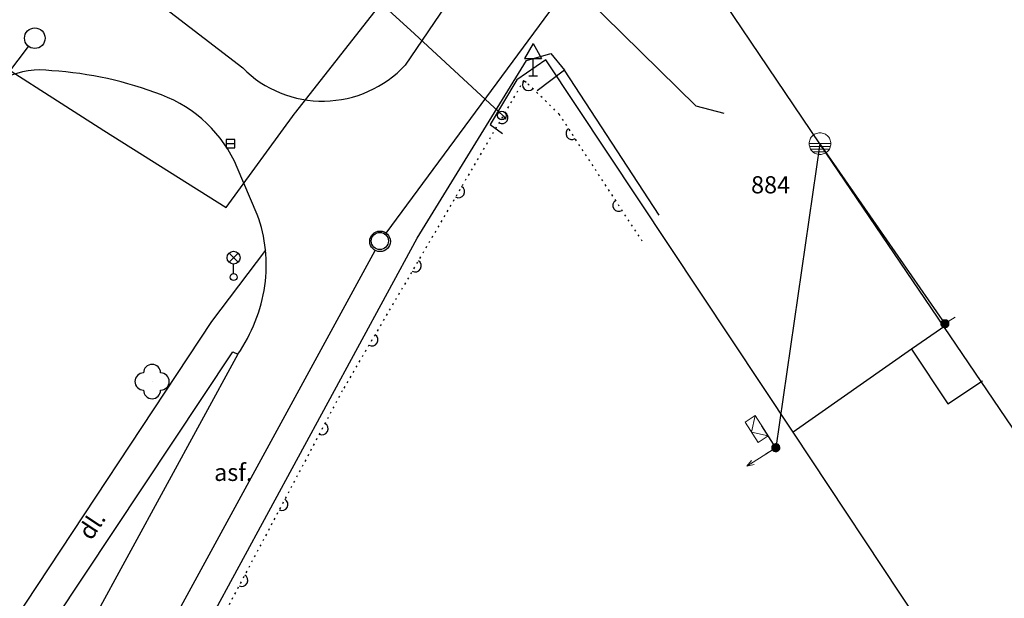
# Model space of a CAD drawing. Units: millimetres. Extents: x -564182 to -562768, y -1202749 to -1202001.
# Drawn here: x -563834 to -563776, y -1202384 to -1202350 of the extents above; entities that cross this region are included whole.
import ezdxf
from ezdxf.enums import TextEntityAlignment as Align

# ---------------------------------------------------------------- set-up
doc = ezdxf.new("R2010")
doc.units = ezdxf.units.MM
doc.linetypes.add('2$099', pattern=[5, 5])
doc.linetypes.add('DOT', pattern=[0.25, 0, -0.25])
for name, color, linetype in [('010 NN stávající', 3, 'Navrh_NN'), ('013 Kanalizace stávající', 5, 'Kanal-splas'), ('015 Plynovod stávající NTL', 40, 'plyn_NTL'), ('016 Plynovod stávající STL', 18, 'plyn_STL'), ('12', 7, 'Continuous'), ('13', 7, 'Continuous'), ('16', 7, 'Continuous'), ('34', 7, 'Continuous'), ('35', 7, 'Continuous'), ('36', 7, 'Continuous'), ('38', 7, 'Continuous'), ('8', 7, 'Continuous')]:
    doc.layers.add(name, color=color, linetype=linetype)
doc.layers.add('Level 13', color=7, linetype='Continuous', lineweight=0)
doc.layers.add('Level 31', color=7, linetype='Continuous', lineweight=0)
doc.styles.add('MONOTXT', font='MONOTXT', dxfattribs={"height": 0.2})
doc.linetypes.add('Kanal-splas', pattern='A,0.45,[100,elektro1.shx,S=0.04,R=0,X=0,Y=0],-0.2,0.55', length=1.2)
doc.linetypes.add('Navrh_NN', pattern='A,1,[103,elektro.shx,S=0.05,R=0,X=0,Y=0],-0.49,1,-0.3,1,-0.3', length=4.09)
doc.linetypes.add('plyn_NTL', pattern='A,0.8,[101,urban.shx,S=0.08,R=180,X=0,Y=0],-0.1,[101,urban.shx,S=0.08,R=180,X=0.1,Y=0],-0.1,[101,urban.shx,S=0.08,R=180,X=0.2,Y=0],-0.2,[101,urban.shx,S=0.2,R=90,X=-0.4,Y=0.16],1', length=2.2)
doc.linetypes.add('plyn_STL', pattern='A,0.4,[101,urban.shx,S=0.08,R=180,X=0,Y=0],-0.1,[101,urban.shx,S=0.08,R=180,X=0.1,Y=0],-0.1,[101,urban.shx,S=0.08,R=180,X=0.2,Y=0],-0.1,[101,urban.shx,S=0.08,R=180,X=0.3,Y=0],-0.2,[101,urban.shx,S=0.3,R=90,X=-0.5,Y=0.16],-0.1,2', length=3)

# ---------------------------------------------------------------- blocks, each defined once
blk = doc.blocks.new('6$200')
at = {"layer": '35', "color": 30, "linetype": 'Continuous'}
blk.add_circle((0, 0), 1, dxfattribs=at)
blk = doc.blocks.new('6$301')
at = {"layer": '35', "color": 30, "linetype": 'Continuous'}
blk.add_line((-0.501, 0), (0.501, 0), dxfattribs=at)
blk.add_lwpolyline([(-0.501, -0.502), (0.502, -0.501), (0.501, 0.502), (-0.502, 0.501)], close=True, dxfattribs=at)
blk = doc.blocks.new('6$140')
at = {"layer": '34', "color": 3, "linetype": 'Continuous'}
blk.add_circle((0, 0), 0.5, dxfattribs=at)
blk = doc.blocks.new('6$560')
at = {"layer": '38', "color": 4, "linetype": 'Continuous'}
for p, q in [((-0.528, 1.724), (0.528, 2.78)), ((0.544, 1.73), (-0.512, 2.788)), ((0, 0.4), (0, 1.5))]:
    blk.add_line(p, q, dxfattribs=at)
for centre, radius in [((0, 2.25), 0.75), ((0, 0), 0.4)]:
    blk.add_circle(centre, radius, dxfattribs=at)
blk = doc.blocks.new('3$130')
at = {"layer": '12', "color": 3, "linetype": 'Continuous'}
blk.add_circle((0, 0), 0.001, dxfattribs=at)
for centre, start, end in [((0, 1), 0, 180), ((-1, 0), 90, 270), ((1, 0), 270, 90), ((0, -1), 180, 360)]:
    blk.add_arc(centre, 1, start, end, dxfattribs=at)
blk = doc.blocks.new('5$270')
at = {"layer": '8', "color": 5, "linetype": 'Continuous'}
for p, q in [((0, 3.733), (-1, 2)), ((0, 3.733), (1, 2)), ((-1, 2), (1, 2)), ((0, 0), (0, 2)), ((-0.5, 0), (0.5, 0))]:
    blk.add_line(p, q, dxfattribs=at)
blk = doc.blocks.new('NN440 (2467)')
at = {"layer": 'Level 13', "color": 3, "linetype": 'Continuous', "lineweight": 9}
for p, q in [((-0.62, 0.01), (0.64, 0.01)), ((-0.591, -0.167), (0.581, -0.167)), ((-0.502, -0.315), (0.512, -0.315)), ((-0.364, -0.463), (0.364, -0.463))]:
    blk.add_line(p, q, dxfattribs=at)
blk.add_lwpolyline([(0.641, 0.006), (0.638, 0.072), (0.628, 0.137), (0.611, 0.201), (0.587, 0.262), (0.557, 0.321), (0.521, 0.376), (0.48, 0.427), (0.433, 0.474), (0.382, 0.515), (0.327, 0.551), (0.268, 0.581), (0.206, 0.605), (0.143, 0.622), (0.078, 0.632), (0.012, 0.636), (-0.054, 0.632), (-0.119, 0.622), (-0.183, 0.605), (-0.244, 0.581), (-0.303, 0.551), (-0.359, 0.515), (-0.41, 0.474), (-0.457, 0.427), (-0.498, 0.376), (-0.534, 0.321), (-0.564, 0.262), (-0.587, 0.201), (-0.605, 0.137), (-0.615, 0.072), (-0.618, 0.006), (-0.615, -0.06), (-0.605, -0.125), (-0.587, -0.189), (-0.564, -0.251), (-0.534, -0.309), (-0.498, -0.364), (-0.457, -0.416), (-0.41, -0.462), (-0.359, -0.504), (-0.303, -0.54), (-0.244, -0.57), (-0.183, -0.593), (-0.119, -0.61), (-0.054, -0.621), (0.012, -0.624), (0.078, -0.621), (0.143, -0.61), (0.206, -0.593), (0.268, -0.57), (0.327, -0.54), (0.382, -0.504), (0.433, -0.462), (0.48, -0.416), (0.521, -0.364), (0.557, -0.309), (0.587, -0.251), (0.611, -0.189), (0.628, -0.125), (0.638, -0.06), (0.641, 0.006)], dxfattribs=at)
blk = doc.blocks.new('NN560 (2475)')
at = {"layer": 'Level 13', "color": 3, "linetype": 'Continuous', "lineweight": 9}
for p, q in [((0, 0), (2.001, 0)), ((2.001, 0), (1.591, 0.142)), ((2.001, 0), (1.591, -0.134))]:
    blk.add_line(p, q, dxfattribs=at)
blk = doc.blocks.new('NN630 (2479)')
at = {"layer": 'Level 31', "color": 3, "linetype": 'Continuous', "lineweight": 9}
for p, q in [((0, -0.7), (0.7, 0)), ((0, -0.7), (-0.7, 0)), ((-0.7, -0.7), (0.7, -0.7))]:
    blk.add_line(p, q, dxfattribs=at)
blk.add_lwpolyline([(-0.7, -0.7), (-0.7, 0), (0.7, 0), (0.7, -0.7)], dxfattribs=at)
blk = doc.blocks.new('NN520 (2484)')
at = {"layer": 'Level 13', "color": 3, "linetype": 'Continuous', "lineweight": 9}
blk.add_line((-0.001, 0.235), (0, 0.704), dxfattribs=at)
for points in [[(0.235, 0), (0.233, 0.025), (0.23, 0.049), (0.223, 0.072), (0.214, 0.096), (0.204, 0.117), (0.189, 0.138), (0.174, 0.157), (0.156, 0.175), (0.137, 0.19), (0.116, 0.204), (0.095, 0.215), (0.073, 0.223), (0.049, 0.23), (0.025, 0.234), (-0.001, 0.235), (-0.026, 0.234), (-0.049, 0.23), (-0.073, 0.223), (-0.097, 0.215), (-0.118, 0.204), (-0.138, 0.19), (-0.158, 0.175), (-0.176, 0.157), (-0.191, 0.138), (-0.204, 0.117), (-0.216, 0.096), (-0.224, 0.072), (-0.23, 0.049), (-0.234, 0.025), (-0.235, -0.001), (-0.235, -0.025), (-0.23, -0.049), (-0.225, -0.073), (-0.216, -0.096), (-0.205, -0.118), (-0.19, -0.138), (-0.176, -0.157), (-0.158, -0.175), (-0.139, -0.19), (-0.118, -0.205), (-0.097, -0.215), (-0.074, -0.224), (-0.049, -0.23), (-0.025, -0.235), (-0.001, -0.235), (0.024, -0.234), (0.049, -0.23), (0.073, -0.224), (0.095, -0.215), (0.117, -0.204), (0.138, -0.19), (0.156, -0.175), (0.174, -0.157), (0.189, -0.138), (0.203, -0.119), (0.215, -0.096), (0.222, -0.074), (0.23, -0.05), (0.234, -0.025), (0.235, 0)], [(0.235, 0), (0.233, 0.025), (0.23, 0.049), (0.223, 0.072), (0.214, 0.096), (0.204, 0.117), (0.189, 0.138), (0.174, 0.157), (0.156, 0.175), (0.137, 0.19), (0.116, 0.204), (0.095, 0.215), (0.073, 0.223), (0.049, 0.23), (0.025, 0.234), (-0.001, 0.235), (-0.026, 0.234), (-0.049, 0.23), (-0.073, 0.223), (-0.097, 0.215), (-0.118, 0.204), (-0.138, 0.19), (-0.158, 0.175), (-0.176, 0.157), (-0.191, 0.138), (-0.204, 0.117), (-0.216, 0.096), (-0.224, 0.072), (-0.23, 0.049), (-0.234, 0.025), (-0.235, -0.001), (-0.235, -0.025), (-0.23, -0.049), (-0.225, -0.073), (-0.216, -0.096), (-0.205, -0.118), (-0.19, -0.138), (-0.176, -0.157), (-0.158, -0.175), (-0.139, -0.19), (-0.118, -0.205), (-0.097, -0.215), (-0.074, -0.224), (-0.049, -0.23), (-0.025, -0.235), (-0.001, -0.235), (0.024, -0.234), (0.049, -0.23), (0.073, -0.224), (0.095, -0.215), (0.117, -0.204), (0.138, -0.19), (0.156, -0.175), (0.174, -0.157), (0.189, -0.138), (0.203, -0.119), (0.215, -0.096), (0.222, -0.074), (0.23, -0.05), (0.234, -0.025), (0.235, 0)], [(0.204, -0.001), (0.203, 0.021), (0.201, 0.043), (0.195, 0.063), (0.187, 0.084), (0.178, 0.103), (0.166, 0.121), (0.152, 0.137), (0.137, 0.153), (0.12, 0.166), (0.103, 0.178), (0.083, 0.188), (0.063, 0.195), (0.043, 0.201), (0.02, 0.203), (0, 0.205), (-0.022, 0.204), (-0.043, 0.201), (-0.064, 0.195), (-0.085, 0.188), (-0.103, 0.177), (-0.122, 0.166), (-0.137, 0.153), (-0.153, 0.137), (-0.166, 0.12), (-0.179, 0.103), (-0.188, 0.083), (-0.196, 0.063), (-0.202, 0.043), (-0.204, 0.021), (-0.205, 0), (-0.204, -0.022), (-0.201, -0.043), (-0.196, -0.064), (-0.188, -0.084), (-0.178, -0.103), (-0.166, -0.121), (-0.154, -0.137), (-0.137, -0.154), (-0.122, -0.166), (-0.103, -0.179), (-0.085, -0.188), (-0.064, -0.195), (-0.043, -0.202), (-0.022, -0.205), (0, -0.206), (0.021, -0.204), (0.042, -0.201), (0.063, -0.196), (0.083, -0.188), (0.103, -0.178), (0.121, -0.166), (0.136, -0.153), (0.152, -0.138), (0.166, -0.121), (0.178, -0.103), (0.188, -0.084), (0.195, -0.064), (0.2, -0.043), (0.204, -0.022), (0.204, -0.001)], [(0.176, -0.001), (0.175, 0.018), (0.172, 0.037), (0.166, 0.054), (0.16, 0.07), (0.152, 0.088), (0.142, 0.103), (0.13, 0.118), (0.118, 0.131), (0.103, 0.142), (0.088, 0.152), (0.07, 0.161), (0.054, 0.167), (0.037, 0.172), (0.017, 0.175), (-0.001, 0.175), (-0.019, 0.175), (-0.037, 0.172), (-0.054, 0.166), (-0.073, 0.161), (-0.088, 0.152), (-0.103, 0.141), (-0.119, 0.131), (-0.132, 0.118), (-0.142, 0.102), (-0.153, 0.088), (-0.162, 0.071), (-0.167, 0.054), (-0.172, 0.037), (-0.175, 0.017), (-0.176, 0), (-0.175, -0.019), (-0.172, -0.037), (-0.167, -0.054), (-0.161, -0.072), (-0.153, -0.088), (-0.143, -0.104), (-0.132, -0.118), (-0.119, -0.131), (-0.104, -0.143), (-0.089, -0.152), (-0.072, -0.161), (-0.054, -0.168), (-0.037, -0.172), (-0.018, -0.175), (0, -0.176), (0.017, -0.175), (0.036, -0.172), (0.054, -0.167), (0.071, -0.162), (0.088, -0.152), (0.103, -0.142), (0.117, -0.131), (0.13, -0.118), (0.142, -0.103), (0.152, -0.088), (0.161, -0.072), (0.166, -0.055), (0.172, -0.038), (0.175, -0.018), (0.176, -0.001)], [(0.146, 0), (0.145, 0.015), (0.143, 0.029), (0.139, 0.045), (0.134, 0.059), (0.127, 0.072), (0.117, 0.085), (0.109, 0.097), (0.098, 0.109), (0.086, 0.117), (0.073, 0.127), (0.058, 0.134), (0.045, 0.138), (0.029, 0.142), (0.014, 0.145), (-0.001, 0.146), (-0.016, 0.145), (-0.031, 0.142), (-0.045, 0.139), (-0.059, 0.134), (-0.074, 0.126), (-0.086, 0.118), (-0.098, 0.109), (-0.109, 0.097), (-0.119, 0.085), (-0.127, 0.073), (-0.135, 0.059), (-0.139, 0.045), (-0.143, 0.03), (-0.146, 0.015), (-0.146, 0), (-0.146, -0.015), (-0.143, -0.03), (-0.139, -0.046), (-0.135, -0.059), (-0.127, -0.073), (-0.118, -0.086), (-0.109, -0.098), (-0.098, -0.109), (-0.086, -0.118), (-0.073, -0.128), (-0.06, -0.134), (-0.045, -0.139), (-0.031, -0.143), (-0.016, -0.145), (0, -0.146), (0.015, -0.145), (0.03, -0.143), (0.044, -0.14), (0.059, -0.135), (0.073, -0.127), (0.086, -0.119), (0.098, -0.109), (0.109, -0.098), (0.118, -0.086), (0.127, -0.073), (0.133, -0.059), (0.139, -0.045), (0.143, -0.031), (0.145, -0.015), (0.146, 0)], [(0.116, 0), (0.115, 0.011), (0.114, 0.023), (0.111, 0.036), (0.105, 0.047), (0.101, 0.058), (0.093, 0.069), (0.086, 0.078), (0.078, 0.087), (0.069, 0.094), (0.058, 0.101), (0.047, 0.106), (0.036, 0.111), (0.024, 0.114), (0.012, 0.116), (-0.001, 0.117), (-0.012, 0.116), (-0.024, 0.114), (-0.036, 0.11), (-0.048, 0.106), (-0.058, 0.101), (-0.07, 0.094), (-0.078, 0.086), (-0.087, 0.078), (-0.095, 0.069), (-0.101, 0.057), (-0.107, 0.047), (-0.112, 0.036), (-0.115, 0.024), (-0.117, 0.012), (-0.118, 0), (-0.116, -0.012), (-0.114, -0.024), (-0.112, -0.037), (-0.108, -0.047), (-0.102, -0.058), (-0.095, -0.069), (-0.087, -0.078), (-0.078, -0.087), (-0.069, -0.094), (-0.059, -0.102), (-0.048, -0.107), (-0.036, -0.111), (-0.025, -0.114), (-0.012, -0.117), (-0.001, -0.117), (0.012, -0.117), (0.024, -0.114), (0.036, -0.111), (0.047, -0.107), (0.058, -0.102), (0.068, -0.094), (0.078, -0.087), (0.086, -0.078), (0.094, -0.069), (0.101, -0.058), (0.106, -0.047), (0.111, -0.036), (0.113, -0.024), (0.115, -0.012), (0.116, 0)], [(0.086, 0), (0.086, 0.008), (0.085, 0.017), (0.083, 0.027), (0.078, 0.035), (0.075, 0.043), (0.07, 0.051), (0.065, 0.058), (0.057, 0.065), (0.051, 0.07), (0.042, 0.075), (0.034, 0.079), (0.027, 0.083), (0.017, 0.084), (0.008, 0.085), (0, 0.087), (-0.01, 0.085), (-0.018, 0.085), (-0.027, 0.083), (-0.036, 0.079), (-0.043, 0.074), (-0.051, 0.07), (-0.058, 0.065), (-0.065, 0.057), (-0.07, 0.051), (-0.076, 0.043), (-0.079, 0.034), (-0.083, 0.026), (-0.085, 0.018), (-0.088, 0.009), (-0.087, 0), (-0.088, -0.009), (-0.085, -0.018), (-0.084, -0.027), (-0.079, -0.035), (-0.076, -0.044), (-0.071, -0.051), (-0.066, -0.058), (-0.059, -0.065), (-0.051, -0.07), (-0.044, -0.075), (-0.036, -0.079), (-0.028, -0.084), (-0.018, -0.085), (-0.01, -0.087), (0, -0.087), (0.008, -0.087), (0.018, -0.085), (0.026, -0.083), (0.034, -0.079), (0.043, -0.075), (0.051, -0.07), (0.057, -0.065), (0.065, -0.058), (0.07, -0.051), (0.075, -0.043), (0.079, -0.035), (0.083, -0.027), (0.085, -0.019), (0.085, -0.009), (0.086, 0)], [(0.056, 0), (0.057, 0.006), (0.055, 0.011), (0.055, 0.018), (0.051, 0.023), (0.05, 0.028), (0.045, 0.034), (0.043, 0.038), (0.038, 0.042), (0.034, 0.046), (0.028, 0.05), (0.022, 0.052), (0.017, 0.055), (0.012, 0.056), (0.005, 0.057), (-0.001, 0.057), (-0.007, 0.057), (-0.012, 0.056), (-0.019, 0.055), (-0.024, 0.051), (-0.03, 0.05), (-0.035, 0.046), (-0.038, 0.043), (-0.043, 0.038), (-0.046, 0.034), (-0.051, 0.029), (-0.052, 0.022), (-0.056, 0.017), (-0.057, 0.012), (-0.057, 0.006), (-0.058, 0), (-0.058, -0.006), (-0.056, -0.012), (-0.055, -0.019), (-0.052, -0.023), (-0.05, -0.029), (-0.046, -0.034), (-0.043, -0.038), (-0.038, -0.043), (-0.034, -0.047), (-0.029, -0.05), (-0.024, -0.053), (-0.018, -0.055), (-0.012, -0.057), (-0.006, -0.057), (-0.001, -0.057), (0.005, -0.057), (0.012, -0.057), (0.018, -0.055), (0.023, -0.052), (0.028, -0.05), (0.033, -0.046), (0.038, -0.043), (0.043, -0.038), (0.046, -0.034), (0.049, -0.029), (0.052, -0.023), (0.055, -0.018), (0.055, -0.012), (0.057, -0.006), (0.056, 0)], [(0.027, 0), (0.027, 0.003), (0.026, 0.005), (0.025, 0.009), (0.025, 0.011), (0.023, 0.013), (0.021, 0.016), (0.021, 0.019), (0.019, 0.021), (0.016, 0.022), (0.013, 0.024), (0.01, 0.024), (0.008, 0.026), (0.005, 0.026), (0.003, 0.028), (-0.001, 0.028), (-0.003, 0.027), (-0.006, 0.027), (-0.01, 0.025), (-0.011, 0.024), (-0.014, 0.024), (-0.017, 0.022), (-0.02, 0.021), (-0.021, 0.019), (-0.022, 0.016), (-0.024, 0.014), (-0.025, 0.011), (-0.026, 0.009), (-0.027, 0.006), (-0.028, 0.003), (-0.029, 0), (-0.028, -0.003), (-0.027, -0.006), (-0.026, -0.009), (-0.025, -0.011), (-0.025, -0.014), (-0.023, -0.016), (-0.021, -0.02), (-0.02, -0.021), (-0.016, -0.023), (-0.015, -0.024), (-0.012, -0.025), (-0.009, -0.026), (-0.006, -0.027), (-0.003, -0.028), (-0.001, -0.028), (0.003, -0.028), (0.006, -0.028), (0.009, -0.026), (0.011, -0.025), (0.014, -0.025), (0.015, -0.022), (0.019, -0.021), (0.021, -0.02), (0.021, -0.017), (0.023, -0.014), (0.025, -0.012), (0.025, -0.009), (0.027, -0.007), (0.027, -0.004), (0.027, 0)]]:
    blk.add_lwpolyline(points, dxfattribs=at)
blk = doc.blocks.new('NN520 (2715)')
at = {"layer": 'Level 13', "color": 3, "linetype": 'Continuous', "lineweight": 9}
blk.add_line((0, 0.234), (0, 0.705), dxfattribs=at)
for points in [[(0.235, 0), (0.233, 0.025), (0.23, 0.049), (0.223, 0.073), (0.215, 0.096), (0.203, 0.117), (0.189, 0.138), (0.174, 0.157), (0.156, 0.175), (0.137, 0.19), (0.117, 0.204), (0.095, 0.215), (0.073, 0.223), (0.049, 0.23), (0.024, 0.234), (0, 0.234), (-0.026, 0.234), (-0.049, 0.23), (-0.073, 0.223), (-0.096, 0.215), (-0.118, 0.204), (-0.138, 0.19), (-0.158, 0.175), (-0.175, 0.156), (-0.191, 0.138), (-0.204, 0.117), (-0.216, 0.096), (-0.224, 0.073), (-0.23, 0.049), (-0.235, 0.025), (-0.235, 0), (-0.235, -0.025), (-0.23, -0.049), (-0.224, -0.074), (-0.215, -0.096), (-0.204, -0.118), (-0.191, -0.138), (-0.176, -0.157), (-0.157, -0.175), (-0.139, -0.19), (-0.118, -0.205), (-0.096, -0.215), (-0.074, -0.224), (-0.049, -0.23), (-0.026, -0.234), (0, -0.235), (0.024, -0.234), (0.049, -0.23), (0.073, -0.224), (0.096, -0.215), (0.116, -0.204), (0.138, -0.191), (0.156, -0.175), (0.175, -0.157), (0.189, -0.138), (0.204, -0.118), (0.215, -0.096), (0.223, -0.073), (0.23, -0.049), (0.233, -0.025), (0.235, 0)], [(0.235, 0), (0.233, 0.025), (0.23, 0.049), (0.223, 0.073), (0.215, 0.096), (0.203, 0.117), (0.189, 0.138), (0.174, 0.157), (0.156, 0.175), (0.137, 0.19), (0.117, 0.204), (0.095, 0.215), (0.073, 0.223), (0.049, 0.23), (0.024, 0.234), (0, 0.234), (-0.026, 0.234), (-0.049, 0.23), (-0.073, 0.223), (-0.096, 0.215), (-0.118, 0.204), (-0.138, 0.19), (-0.158, 0.175), (-0.175, 0.156), (-0.191, 0.138), (-0.204, 0.117), (-0.216, 0.096), (-0.224, 0.073), (-0.23, 0.049), (-0.235, 0.025), (-0.235, 0), (-0.235, -0.025), (-0.23, -0.049), (-0.224, -0.074), (-0.215, -0.096), (-0.204, -0.118), (-0.191, -0.138), (-0.176, -0.157), (-0.157, -0.175), (-0.139, -0.19), (-0.118, -0.205), (-0.096, -0.215), (-0.074, -0.224), (-0.049, -0.23), (-0.026, -0.234), (0, -0.235), (0.024, -0.234), (0.049, -0.23), (0.073, -0.224), (0.096, -0.215), (0.116, -0.204), (0.138, -0.191), (0.156, -0.175), (0.175, -0.157), (0.189, -0.138), (0.204, -0.118), (0.215, -0.096), (0.223, -0.073), (0.23, -0.049), (0.233, -0.025), (0.235, 0)], [(0.204, 0), (0.204, 0.021), (0.201, 0.042), (0.195, 0.063), (0.188, 0.084), (0.178, 0.103), (0.165, 0.121), (0.153, 0.137), (0.136, 0.153), (0.121, 0.166), (0.102, 0.178), (0.084, 0.188), (0.062, 0.195), (0.042, 0.201), (0.021, 0.204), (0, 0.205), (-0.023, 0.203), (-0.043, 0.201), (-0.064, 0.194), (-0.084, 0.188), (-0.103, 0.178), (-0.122, 0.166), (-0.137, 0.152), (-0.154, 0.137), (-0.166, 0.121), (-0.179, 0.103), (-0.188, 0.084), (-0.195, 0.062), (-0.202, 0.043), (-0.204, 0.021), (-0.206, 0), (-0.204, -0.022), (-0.201, -0.043), (-0.195, -0.064), (-0.189, -0.085), (-0.178, -0.103), (-0.167, -0.121), (-0.153, -0.137), (-0.137, -0.153), (-0.121, -0.166), (-0.104, -0.178), (-0.084, -0.188), (-0.065, -0.195), (-0.044, -0.201), (-0.023, -0.204), (0, -0.206), (0.021, -0.205), (0.043, -0.201), (0.063, -0.195), (0.084, -0.188), (0.103, -0.178), (0.12, -0.166), (0.137, -0.153), (0.153, -0.137), (0.166, -0.121), (0.177, -0.103), (0.188, -0.084), (0.194, -0.064), (0.2, -0.043), (0.203, -0.022), (0.204, 0)], [(0.176, 0), (0.174, 0.018), (0.172, 0.037), (0.166, 0.054), (0.161, 0.07), (0.152, 0.088), (0.142, 0.103), (0.131, 0.118), (0.118, 0.131), (0.103, 0.142), (0.088, 0.152), (0.071, 0.161), (0.053, 0.167), (0.036, 0.172), (0.017, 0.175), (0, 0.176), (-0.019, 0.175), (-0.037, 0.171), (-0.054, 0.167), (-0.073, 0.161), (-0.088, 0.152), (-0.103, 0.142), (-0.118, 0.131), (-0.131, 0.118), (-0.142, 0.103), (-0.152, 0.088), (-0.162, 0.07), (-0.167, 0.054), (-0.172, 0.037), (-0.175, 0.017), (-0.176, 0), (-0.176, -0.018), (-0.172, -0.037), (-0.168, -0.054), (-0.162, -0.072), (-0.152, -0.088), (-0.142, -0.103), (-0.131, -0.118), (-0.118, -0.131), (-0.103, -0.142), (-0.088, -0.152), (-0.073, -0.161), (-0.054, -0.167), (-0.037, -0.172), (-0.018, -0.175), (0, -0.176), (0.017, -0.175), (0.037, -0.172), (0.053, -0.167), (0.071, -0.161), (0.088, -0.152), (0.103, -0.142), (0.118, -0.131), (0.131, -0.118), (0.142, -0.103), (0.152, -0.088), (0.16, -0.072), (0.167, -0.055), (0.172, -0.038), (0.175, -0.018), (0.176, 0)], [(0.146, 0), (0.145, 0.015), (0.143, 0.03), (0.138, 0.045), (0.134, 0.059), (0.127, 0.073), (0.118, 0.086), (0.109, 0.098), (0.097, 0.109), (0.085, 0.118), (0.073, 0.127), (0.058, 0.134), (0.045, 0.139), (0.03, 0.143), (0.015, 0.145), (0, 0.146), (-0.015, 0.145), (-0.03, 0.143), (-0.045, 0.138), (-0.059, 0.134), (-0.073, 0.127), (-0.086, 0.118), (-0.099, 0.109), (-0.11, 0.098), (-0.119, 0.086), (-0.127, 0.074), (-0.134, 0.059), (-0.139, 0.044), (-0.143, 0.03), (-0.145, 0.015), (-0.146, 0), (-0.145, -0.015), (-0.143, -0.03), (-0.139, -0.045), (-0.134, -0.059), (-0.127, -0.073), (-0.118, -0.086), (-0.11, -0.098), (-0.099, -0.109), (-0.086, -0.118), (-0.074, -0.127), (-0.059, -0.134), (-0.046, -0.139), (-0.03, -0.143), (-0.015, -0.145), (0, -0.146), (0.015, -0.145), (0.03, -0.143), (0.045, -0.139), (0.059, -0.134), (0.073, -0.127), (0.086, -0.118), (0.098, -0.109), (0.108, -0.098), (0.118, -0.086), (0.127, -0.073), (0.133, -0.059), (0.139, -0.045), (0.143, -0.03), (0.145, -0.016), (0.146, 0)], [(0.117, 0), (0.115, 0.011), (0.114, 0.023), (0.111, 0.036), (0.106, 0.047), (0.1, 0.058), (0.094, 0.069), (0.087, 0.078), (0.077, 0.087), (0.069, 0.094), (0.058, 0.101), (0.046, 0.106), (0.036, 0.111), (0.024, 0.114), (0.012, 0.116), (0, 0.117), (-0.012, 0.116), (-0.024, 0.114), (-0.036, 0.111), (-0.047, 0.106), (-0.059, 0.101), (-0.069, 0.094), (-0.078, 0.087), (-0.088, 0.078), (-0.095, 0.069), (-0.102, 0.058), (-0.108, 0.047), (-0.111, 0.036), (-0.114, 0.024), (-0.116, 0.012), (-0.117, 0), (-0.116, -0.012), (-0.114, -0.024), (-0.111, -0.037), (-0.108, -0.047), (-0.102, -0.058), (-0.094, -0.069), (-0.087, -0.078), (-0.079, -0.087), (-0.069, -0.095), (-0.058, -0.102), (-0.048, -0.107), (-0.037, -0.111), (-0.024, -0.114), (-0.012, -0.116), (0, -0.117), (0.012, -0.116), (0.024, -0.114), (0.036, -0.111), (0.047, -0.107), (0.058, -0.101), (0.069, -0.094), (0.078, -0.087), (0.087, -0.078), (0.093, -0.069), (0.1, -0.058), (0.105, -0.047), (0.111, -0.037), (0.114, -0.024), (0.116, -0.012), (0.117, 0)], [(0.087, 0), (0.086, 0.009), (0.085, 0.018), (0.082, 0.027), (0.078, 0.035), (0.075, 0.042), (0.069, 0.051), (0.065, 0.058), (0.057, 0.065), (0.051, 0.07), (0.042, 0.075), (0.035, 0.079), (0.027, 0.083), (0.018, 0.085), (0.009, 0.086), (0, 0.087), (-0.009, 0.086), (-0.018, 0.085), (-0.028, 0.083), (-0.035, 0.078), (-0.043, 0.075), (-0.051, 0.07), (-0.058, 0.065), (-0.065, 0.057), (-0.071, 0.051), (-0.076, 0.043), (-0.08, 0.035), (-0.083, 0.027), (-0.085, 0.018), (-0.087, 0.008), (-0.087, 0), (-0.088, -0.009), (-0.085, -0.018), (-0.083, -0.028), (-0.079, -0.035), (-0.075, -0.043), (-0.071, -0.051), (-0.066, -0.058), (-0.058, -0.065), (-0.051, -0.071), (-0.044, -0.075), (-0.036, -0.079), (-0.027, -0.083), (-0.018, -0.086), (-0.009, -0.087), (0, -0.088), (0.008, -0.087), (0.018, -0.085), (0.026, -0.083), (0.035, -0.079), (0.043, -0.075), (0.051, -0.071), (0.058, -0.066), (0.065, -0.058), (0.07, -0.051), (0.075, -0.043), (0.079, -0.035), (0.083, -0.027), (0.084, -0.019), (0.086, -0.009), (0.087, 0)], [(0.057, 0), (0.057, 0.006), (0.055, 0.012), (0.055, 0.018), (0.051, 0.023), (0.049, 0.029), (0.045, 0.034), (0.042, 0.038), (0.038, 0.042), (0.034, 0.046), (0.028, 0.05), (0.023, 0.052), (0.018, 0.055), (0.012, 0.055), (0.006, 0.057), (0, 0.057), (-0.007, 0.056), (-0.013, 0.056), (-0.018, 0.055), (-0.024, 0.052), (-0.03, 0.05), (-0.035, 0.046), (-0.038, 0.042), (-0.044, 0.038), (-0.046, 0.033), (-0.05, 0.029), (-0.052, 0.023), (-0.055, 0.018), (-0.056, 0.012), (-0.057, 0.006), (-0.057, 0), (-0.057, -0.006), (-0.057, -0.012), (-0.055, -0.018), (-0.053, -0.023), (-0.051, -0.029), (-0.047, -0.034), (-0.043, -0.038), (-0.038, -0.043), (-0.034, -0.046), (-0.03, -0.05), (-0.023, -0.052), (-0.018, -0.055), (-0.012, -0.056), (-0.006, -0.057), (0, -0.057), (0.006, -0.057), (0.012, -0.056), (0.018, -0.055), (0.022, -0.052), (0.028, -0.05), (0.033, -0.046), (0.038, -0.043), (0.043, -0.038), (0.046, -0.034), (0.05, -0.03), (0.051, -0.024), (0.055, -0.018), (0.055, -0.012), (0.056, -0.007), (0.057, 0)], [(0.027, 0), (0.028, 0.002), (0.026, 0.006), (0.026, 0.008), (0.025, 0.01), (0.023, 0.014), (0.022, 0.016), (0.02, 0.019), (0.018, 0.021), (0.015, 0.022), (0.014, 0.023), (0.011, 0.025), (0.008, 0.026), (0.006, 0.027), (0.003, 0.028), (0, 0.027), (-0.003, 0.028), (-0.007, 0.027), (-0.009, 0.026), (-0.011, 0.025), (-0.015, 0.024), (-0.016, 0.022), (-0.02, 0.021), (-0.021, 0.018), (-0.022, 0.015), (-0.024, 0.014), (-0.025, 0.01), (-0.027, 0.009), (-0.027, 0.006), (-0.028, 0.003), (-0.028, 0), (-0.028, -0.003), (-0.028, -0.006), (-0.026, -0.009), (-0.025, -0.011), (-0.024, -0.014), (-0.022, -0.016), (-0.022, -0.019), (-0.019, -0.021), (-0.016, -0.022), (-0.014, -0.024), (-0.011, -0.025), (-0.01, -0.026), (-0.006, -0.027), (-0.003, -0.028), (0, -0.028), (0.002, -0.028), (0.005, -0.027), (0.008, -0.026), (0.011, -0.025), (0.014, -0.024), (0.016, -0.022), (0.018, -0.021), (0.021, -0.019), (0.022, -0.016), (0.024, -0.014), (0.025, -0.011), (0.026, -0.01), (0.027, -0.006), (0.028, -0.003), (0.027, 0)]]:
    blk.add_lwpolyline(points, dxfattribs=at)

msp = doc.modelspace()

# ---------------------------------------------------------------- linework, layer by layer
at = {"layer": '010 NN stávající'}
msp.add_line((-563786.993, -1202357.037), (-563779.7, -1202367.522), dxfattribs=at)
for points in [[(-563764.076, -1202391.604), (-563773.613, -1202376.761), (-563786.993, -1202357.037), (-563804.082, -1202331.706)], [(-563786.993, -1202357.037), (-563789.556, -1202374.744), (-563790.376, -1202373.466)]]:
    msp.add_lwpolyline(points, dxfattribs=at)
at = {"layer": '013 Kanalizace stávající'}
for p, q in [((-563812.259, -1202362.24), (-563795.701, -1202339.817)), ((-563855.697, -1202381.019), (-563833.098, -1202351.362)), ((-563833.152, -1202400.384), (-563812.902, -1202363.25))]:
    msp.add_line(p, q, dxfattribs=at)
at = {"layer": '013 Kanalizace stávající', "linetype": 'Continuous'}
for centre in [(-563832.734, -1202350.885), (-563812.615, -1202362.723)]:
    msp.add_circle(centre, 0.6, dxfattribs=at)
at = {"layer": '015 Plynovod stávající NTL'}
for p, q in [((-563779.64, -1202367.62), (-563781.64, -1202369.01)), ((-563781.64, -1202369.01), (-563788.55, -1202373.84)), ((-563781.64, -1202369.01), (-563779.53, -1202372.18)), ((-563779.53, -1202372.18), (-563777.51, -1202370.85)), ((-563774.36, -1202395.23), (-563788.55, -1202373.84))]:
    msp.add_line(p, q, dxfattribs=at)
msp.add_lwpolyline([(-563788.55, -1202373.84), (-563802.95, -1202352.15), (-563804.64, -1202353.32), (-563806.2, -1202355.91), (-563805.48, -1202356.44)], dxfattribs=at)
at = {"layer": '016 Plynovod stávající STL'}
for p, q in [((-563817.53, -1202355.19), (-563812.55, -1202348.87)), ((-563812.55, -1202348.87), (-563810.6, -1202350.63)), ((-563810.6, -1202350.63), (-563805.45, -1202355.4)), ((-563817.56, -1202355.24), (-563817.53, -1202355.19)), ((-563805.45, -1202355.4), (-563805.29, -1202355.6))]:
    msp.add_line(p, q, dxfattribs=at)
msp.add_lwpolyline([(-563837.1, -1202350.9), (-563828.72, -1202356.26), (-563821.58, -1202360.75), (-563817.56, -1202355.24)], dxfattribs=at)
at = {"layer": '13', "linetype": '2$099'}
for p, q in [((-563832.61, -1202343.37), (-563820.62, -1202352.62)), ((-563807.53, -1202347.1), (-563811.15, -1202352.45)), ((-563794.19, -1202354.85), (-563801.06, -1202348.1)), ((-563804.08, -1202352.19), (-563802.66, -1202351.77)), ((-563802.66, -1202351.77), (-563801.86, -1202352.74)), ((-563810.46, -1202362.53), (-563804.08, -1202352.19)), ((-563801.86, -1202352.74), (-563803.469, -1202353.955)), ((-563796.349, -1202361.188), (-563801.86, -1202352.74)), ((-563792.555, -1202355.281), (-563794.19, -1202354.85)), ((-563819.77, -1202361.16), (-563820.94, -1202358.41)), ((-563825.93, -1202391.05), (-563810.46, -1202362.53)), ((-563819.29, -1202363.23), (-563822.43, -1202367.39)), ((-563822.43, -1202367.39), (-563838.55, -1202391.79)), ((-563835.41, -1202390.54), (-563821.19, -1202369.15)), ((-563820.91, -1202369.3), (-563830.88, -1202387.61)), ((-563821.19, -1202369.15), (-563820.91, -1202369.3))]:
    msp.add_line(p, q, dxfattribs=at)
for centre, radius, start, end in [((-563815.967, -1202347.983), 6.569, 224.90079, 317.15608), ((-563832.414, -1202357.319), 4.589, 81.549, 149.78919), ((-563833.147, -1202374.286), 21.552, 68.81895, 86.25659), ((-563828.071, -1202361.454), 7.753, 23.1162, 69.5359), ((-563827.776, -1202364.107), 8.532, 351.89517, 20.20908), ((-563828.493, -1202363.989), 9.258, 324.99524, 351.79862)]:
    msp.add_arc(centre, radius, start, end, dxfattribs=at)
at = {"layer": '8', "color": 5, "linetype": 'DOT'}
for p, q in [((-563804.25, -1202353.36), (-563814.82, -1202371.43)), ((-563797.333, -1202362.72), (-563802.17, -1202355.32)), ((-563814.82, -1202371.43), (-563825.37, -1202391.36))]:
    msp.add_line(p, q, dxfattribs=at)
msp.add_lwpolyline([(-563802.17, -1202355.32), (-563804.096, -1202353.466), (-563804.25, -1202353.36)], dxfattribs=at)
at = {"layer": '8', "color": 5, "linetype": 'Continuous'}
for centre, start, end in [((-563803.971, -1202353.587), 136.10553, 316.10552), ((-563805.512, -1202355.518), 239.67461, 59.67461), ((-563801.436, -1202356.442), 123.17058, 303.17058), ((-563808.037, -1202359.834), 239.67461, 59.67461), ((-563798.701, -1202360.627), 123.17058, 303.17058), ((-563810.561, -1202364.15), 239.67461, 59.67461), ((-563813.086, -1202368.465), 239.67461, 59.67461), ((-563815.99, -1202373.639), 242.10537, 62.10536), ((-563818.329, -1202378.058), 242.10537, 62.10536), ((-563820.668, -1202382.477), 242.10537, 62.10536)]:
    msp.add_arc(centre, 0.35, start, end, dxfattribs=at)

# ---------------------------------------------------------------- block references
at = {"layer": '010 NN stávající'}
msp.add_blockref('NN440 (2467)', (-563786.993, -1202357.037), dxfattribs=at)
for name, p, rotation in [('NN520 (2484)', (-563779.7, -1202367.522), 303.4131651585161), ('NN630 (2479)', (-563790.376, -1202373.466), 302.67919886115), ('NN560 (2475)', (-563789.556, -1202374.744), 212.7305613281423), ('NN520 (2715)', (-563789.556, -1202374.744), 122.6998464089994)]:
    msp.add_blockref(name, p, dxfattribs=dict(at, rotation=rotation))
at = {"layer": '12', "color": 3, "linetype": 'Continuous', "xscale": 0.5, "yscale": 0.5}
msp.add_blockref('3$130', (-563825.9, -1202370.89), dxfattribs=at)
at = {"layer": '35', "color": 30, "linetype": 'Continuous', "xscale": 0.5, "yscale": 0.5}
for name, p in [('6$301', (-563821.33, -1202357.03)), ('6$200', (-563812.63, -1202362.7))]:
    msp.add_blockref(name, p, dxfattribs=at)
at = {"layer": '36', "color": 2, "linetype": 'Continuous', "xscale": 0.5, "yscale": 0.5}
msp.add_blockref('6$140', (-563805.52, -1202355.39), dxfattribs=at)
at = {"layer": '38', "color": 4, "linetype": 'Continuous', "xscale": 0.5, "yscale": 0.5}
msp.add_blockref('6$560', (-563821.15, -1202364.8), dxfattribs=at)
at = {"layer": '8', "color": 5, "linetype": 'Continuous', "xscale": 0.5, "yscale": 0.5}
msp.add_blockref('5$270', (-563803.7, -1202353.07), dxfattribs=at)

# ---------------------------------------------------------------- texts
at = {"layer": '010 NN stávající'}
msp.add_text('884', height=1, dxfattribs=at).set_placement((-563790.997, -1202359.927))
at = {"layer": '16', "color": 7, "linetype": 'Continuous', "style": 'MONOTXT'}
msp.add_text('asf.', height=1, dxfattribs=at).set_placement((-563821.171, -1202376.312), align=Align.MIDDLE)
msp.add_text('dl.', height=1, rotation=56.38417, dxfattribs=at).set_placement((-563829.305, -1202379.323), align=Align.MIDDLE)

doc.saveas('drawing.dxf')
